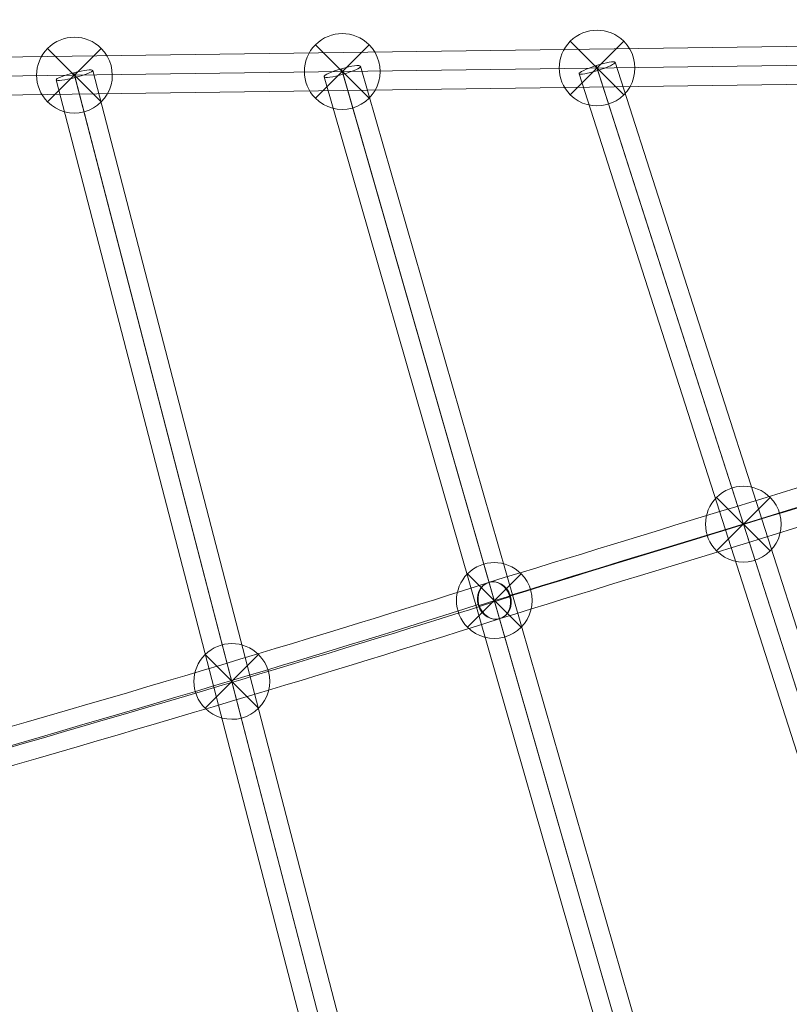
# Model space of a CAD drawing. Units: millimetres. Extents: x 3820 to 19361, y 3721 to 15500.
# Drawn here: x 5575 to 5981, y 6291 to 6811 of the extents above; entities that cross this region are included whole.
import ezdxf

# ---------------------------------------------------------------- set-up
doc = ezdxf.new("R2010")
doc.units = ezdxf.units.MM
doc.header["$MEASUREMENT"] = 0
doc.linetypes.add('DGN Style 2', pattern=[299.153918, 179.492351, -119.661567])
for name, color, linetype, lineweight in [('Level 15', 7, 'Continuous', 0), ('Level 25', 7, 'Continuous', 0), ('Level 26', 7, 'Continuous', 0)]:
    doc.layers.add(name, color=color, linetype=linetype, lineweight=lineweight)

# ---------------------------------------------------------------- blocks, each defined once
blk = doc.blocks.new('From Smart Solid_124')
at = {"layer": 'Level 25', "color": 7, "linetype": 'Continuous', "lineweight": 13}
for p, q in [((92.840133, -317.88166), (-73.477919, 322.829304)), ((73.481721, -322.906786), (-92.836331, 317.804178)), ((83.443679, -321.483475), (-83.479423, 321.558336)), ((82.878175, -319.304972), (-82.834827, 319.075146))]:
    blk.add_line(p, q, dxfattribs=at)
at = {"layer": 'Level 25', "color": 7, "linetype": 'Continuous', "lineweight": 13, "extrusion": (0, 0, -1)}
blk.add_ellipse((-83.157125, 320.316741), major_axis=(9.679206, 2.512563), ratio=0.1282744797, dxfattribs=at)
blk = doc.blocks.new('From Smart Solid_125')
at = {"layer": 'Level 25', "color": 7, "linetype": 'Continuous', "lineweight": 13}
for p, q in [((80.678843, -280.909272), (-80.84761, 281.04355)), ((89.951956, -276.971754), (-70.818815, 282.352042)), ((70.730252, -282.496797), (-90.040519, 276.826998)), ((80.003366, -278.559278), (-80.011724, 278.13549))]:
    blk.add_line(p, q, dxfattribs=at)
at = {"layer": 'Level 25', "color": 7, "linetype": 'Continuous', "lineweight": 13, "extrusion": (0, 0, -1)}
blk.add_ellipse((-80.429667, 279.58952), major_axis=(9.610852, 2.762522), ratio=0.1512904559, dxfattribs=at)
blk = doc.blocks.new('From Smart Solid_126')
at = {"layer": 'Level 25', "color": 7, "linetype": 'Continuous', "lineweight": 13}
for p, q in [((-77.794996, 242.428161), (77.668896, -242.169757)), ((-76.954922, 239.80956), (77.067581, -240.295394)), ((-67.852959, 244.173614), (86.890238, -238.177822)), ((-86.896959, 238.064107), (67.846239, -244.287329))]:
    blk.add_line(p, q, dxfattribs=at)
blk.add_ellipse((-77.374959, 241.118861), major_axis=(-9.522, -3.054753), ratio=0.1375026718, dxfattribs=at)
at = {"layer": 'Level 25', "color": 7, "linetype": 'Continuous', "lineweight": 13, "extrusion": (0, 0, -1)}
blk.add_ellipse((77.368238, -241.232576), major_axis=(-9.522, -3.054753), ratio=0.0984227722, dxfattribs=at)
blk = doc.blocks.new('From Smart Solid_130')
at = {"layer": 'Level 25', "color": 7, "linetype": 'Continuous', "lineweight": 13}
for centre, major_axis in [((-8567.6399, -2767.673525), (-9972.900815, -3186.662603)), ((-8564.596265, -2777.19881), (-9982.426349, -3189.706318)), ((-8564.596265, -2777.19881), (-9963.375281, -3183.618889)), ((-8561.55263, -2786.724095), (-9972.900815, -3186.662603))]:
    blk.add_ellipse(centre, major_axis=major_axis, ratio=0.0072353534, start_param=3.6516333555, end_param=3.7017379813, dxfattribs=at)
for centre, major_axis, ratio in [((127.743439, 39.108349), (-2.920268, 9.564101), 0.8727017932), ((-128.025239, -39.190726), (-2.933625, 9.560013), 0.8471557307)]:
    blk.add_ellipse(centre, major_axis=major_axis, ratio=ratio, dxfattribs=at)
blk = doc.blocks.new('From Smart Solid_131')
at = {"layer": 'Level 25', "color": 7, "linetype": 'Continuous', "lineweight": 13, "extrusion": (0, 0, -1)}
for centre, major_axis in [((-904.845858, -202.9314), (-1184.845422, -309.732486)), ((-902.317809, -212.602156), (-1194.520313, -312.261616)), ((-902.317809, -212.602156), (-1175.170532, -307.203357)), ((-899.78976, -222.272912), (-1184.845422, -309.732486))]:
    blk.add_ellipse(centre, major_axis=major_axis, ratio=0.0292303442, start_param=3.6274761257, end_param=4.0341671009, dxfattribs=at)
at = {"layer": 'Level 25', "color": 7, "linetype": 'Continuous', "lineweight": 13}
for centre, major_axis, ratio in [((149.624761, 45.109274), (-3.059939, 9.520335), 0.8838848783), ((-151.884705, -45.241777), (-2.756225, 9.61266), 0.627141322)]:
    blk.add_ellipse(centre, major_axis=major_axis, ratio=ratio, dxfattribs=at)
blk = doc.blocks.new('From Smart Solid_132')
at = {"layer": 'Level 25', "color": 7, "linetype": 'Continuous', "lineweight": 13}
for p, q in [((426.548836, 15.814602), (-427.845028, 4.198676)), ((417.513187, 5.690833), (-435.846377, -5.91103)), ((435.856371, 5.940218), (-419.571794, -5.689769)), ((426.820721, -4.18355), (-427.573143, -15.799475))]:
    blk.add_line(p, q, dxfattribs=at)
blk = doc.blocks.new('From Smart Solid_165')
at = {"layer": 'Level 26', "color": 7, "lineweight": 13}
for p, q in [((-14.099261, 14.158876), (14.18501, -14.125395)), ((-14.099261, -14.125395), (14.18501, 14.158876)), ((14.18501, 14.158876), (-14.099261, -14.125395))]:
    blk.add_line(p, q, dxfattribs=at)
at = {"layer": 'Level 26', "color": 7, "lineweight": 13, "extrusion": (0, 0, -1)}
blk.add_arc((-0.042875, 0.016741), 20, 315, 135, dxfattribs=at)
at = {"layer": 'Level 26', "color": 7, "lineweight": 13}
blk.add_arc((0.042875, 0.016741), 20, 225, 45, dxfattribs=at)
blk = doc.blocks.new('From Smart Solid_166')
at = {"layer": 'Level 26', "color": 7, "lineweight": 13}
for p, q in [((-14.171803, 14.181656), (14.112469, -14.102616)), ((-14.171803, -14.102616), (14.112469, 14.181656)), ((14.112469, 14.181656), (-14.171803, -14.102616))]:
    blk.add_line(p, q, dxfattribs=at)
at = {"layer": 'Level 26', "color": 7, "lineweight": 13, "extrusion": (0, 0, -1)}
blk.add_arc((0.029667, 0.03952), 20, 315, 135, dxfattribs=at)
at = {"layer": 'Level 26', "color": 7, "lineweight": 13}
blk.add_arc((-0.029667, 0.03952), 20, 225, 45, dxfattribs=at)
blk = doc.blocks.new('From Smart Solid_167')
at = {"layer": 'Level 26', "color": 7, "lineweight": 13}
for p, q in [((-14.180069, 14.15685), (14.104202, -14.127422)), ((-14.180069, -14.127422), (14.104202, 14.15685)), ((14.104202, 14.15685), (-14.180069, -14.127422))]:
    blk.add_line(p, q, dxfattribs=at)
at = {"layer": 'Level 26', "color": 7, "lineweight": 13, "extrusion": (0, 0, -1)}
blk.add_arc((0.037933, 0.014714), 20, 315, 135, dxfattribs=at)
at = {"layer": 'Level 26', "color": 7, "lineweight": 13}
blk.add_arc((-0.037933, 0.014714), 20, 225, 45, dxfattribs=at)
blk = doc.blocks.new('From Smart Solid_168')
at = {"layer": 'Level 26', "color": 7, "lineweight": 13}
for p, q in [((-14.167374, 14.101409), (14.116897, -14.182862)), ((-14.167374, -14.182862), (14.116897, 14.101409)), ((14.116897, 14.101409), (-14.167374, -14.182862))]:
    blk.add_line(p, q, dxfattribs=at)
at = {"layer": 'Level 26', "color": 7, "lineweight": 13, "extrusion": (0, 0, -1)}
blk.add_arc((0.025239, -0.040726), 20, 315, 135, dxfattribs=at)
at = {"layer": 'Level 26', "color": 7, "lineweight": 13}
blk.add_arc((-0.025239, -0.040726), 20, 225, 45, dxfattribs=at)
blk = doc.blocks.new('From Smart Solid_169')
at = {"layer": 'Level 26', "color": 7, "lineweight": 13}
for p, q in [((-14.135643, 14.116276), (14.148628, -14.167995)), ((-14.135643, -14.167995), (14.148628, 14.116276)), ((14.148628, 14.116276), (-14.135643, -14.167995))]:
    blk.add_line(p, q, dxfattribs=at)
at = {"layer": 'Level 26', "color": 7, "lineweight": 13, "extrusion": (0, 0, -1)}
blk.add_arc((-0.006493, -0.025859), 20, 315, 135, dxfattribs=at)
at = {"layer": 'Level 26', "color": 7, "lineweight": 13}
blk.add_arc((0.006493, -0.025859), 20, 225, 45, dxfattribs=at)
blk = doc.blocks.new('From Smart Solid_170')
at = {"layer": 'Level 26', "color": 7, "lineweight": 13}
for p, q in [((-14.117095, 14.110996), (14.167176, -14.173275)), ((-14.117095, -14.173275), (14.167176, 14.110996)), ((14.167176, 14.110996), (-14.117095, -14.173275))]:
    blk.add_line(p, q, dxfattribs=at)
at = {"layer": 'Level 26', "color": 7, "lineweight": 13, "extrusion": (0, 0, -1)}
blk.add_arc((-0.025041, -0.031139), 20, 315, 135, dxfattribs=at)
at = {"layer": 'Level 26', "color": 7, "lineweight": 13}
blk.add_arc((0.025041, -0.031139), 20, 225, 45, dxfattribs=at)

msp = doc.modelspace()

# ---------------------------------------------------------------- linework, layer by layer
at = {"layer": 'Level 15', "color": 7, "linetype": 'DGN Style 2', "lineweight": 13}
msp.add_rational_spline([(15015.91, 6661.97), (15074.41, 6633.1), (15133.68, 6605.85), (15193.68, 6580.24), (15214.32, 6571.44), (15235.15, 6563.1), (15256.16, 6555.22), (15524.7, 6454.62), (15793.24, 6354.02), (16061.77, 6253.42), (17507.82, 5678.59), (18827.43, 6019.54), (19247.61, 7076.53), (19667.78, 8133.53), (18942.38, 9287.41), (17496.34, 9862.23), (17234.26, 9973.7), (16972.18, 10085.17), (16710.1, 10196.64), (16663.93, 10216.28), (16616.83, 10233.58), (16568.92, 10248.49), (16533.43, 10259.54), (16497.86, 10270.32), (16462.2, 10280.82), (16018.31, 10643.76), (15488.89, 10863.98), (14918.54, 10922.91), (14915.78, 10923.19), (14913.01, 10923.47), (14910.25, 10923.75), (14762.55, 10938.46), (14614.85, 10953.18), (14467.15, 10967.89), (13598.73, 11063.72), (12773.21, 10777.61), (12150.33, 10164.93), (11963.82, 10900.45), (11490.93, 11493.88), (10815.59, 11839.86), (10816.93, 11847.24), (10818.22, 11854.63), (10819.48, 11862.04), (10826.94, 11906.03), (10833.02, 11950.58), (10842.21, 12040.57), (10845.33, 12086.02), (10848.45, 12177.54), (10848.46, 12223.63), (10846.86, 12269.87), (10844.84, 12328.04), (10842.82, 12386.22), (10840.8, 12444.39), (10838.31, 12516.23), (10831.95, 12587.38), (10812.09, 12727.25), (10798.58, 12795.96), (10765.12, 12930.14), (10745.18, 12995.61), (10699.66, 13122.76), (10674.08, 13184.45), (10618.05, 13303.72), (10587.6, 13361.31), (10546.95, 13430.66), (10538.68, 13444.4), (10521.93, 13471.58), (10513.43, 13485.03), (10487.61, 13524.94), (10469.96, 13550.97), (10415.77, 13627.35), (10378.04, 13676.01), (10299.89, 13768.96), (10259.48, 13813.27), (10176.39, 13897.78), (10133.72, 13937.98), (10046.43, 14014.5), (10001.81, 14050.83), (9933.59, 14102.58), (9910.62, 14119.38), (9864.4, 14152.01), (9841.13, 14167.85), (9770.87, 14214), (9723.45, 14242.93), (9627.55, 14297.35), (9579.07, 14322.84), (9481.16, 14370.56), (9431.72, 14392.79), (9331.92, 14434.12), (9281.56, 14453.23), (9218.05, 14475.21), (9205.32, 14479.51), (9179.81, 14487.92), (9167.02, 14492.04), (9128.63, 14504.08), (9102.98, 14511.71), (9077.27, 14518.96), (9044.76, 14552.09), (9012.25, 14585.21), (8979.75, 14618.34), (8572, 15033.85), (8006.9, 15173.77), (7452.38, 14996.5), (7183.65, 15086.65), (6900.48, 15099.09), (6624.87, 15032.87), (6023.86, 15628.59), (5239.8, 15687.56), (4731.99, 15175.23), (4224.18, 14662.91), (4290.09, 13879.4), (4891.11, 13283.68), (4827.67, 13016.58), (4838.09, 12742.24), (4921.61, 12480.72), (4753.26, 11939.67), (4886.38, 11388.89), (5283.25, 10984.46), (5306.84, 10960.42), (5330.44, 10936.38), (5354.03, 10912.34), (5490.1, 10773.67), (5650.25, 10663.69), (5828.53, 10586.48), (4536.13, 10120.18), (3770.5, 8979.33), (3828.72, 7606.62), (3833.95, 7483.14), (3854.33, 7361.25), (3889.55, 7242.78), (3851.37, 7117.45), (3829.85, 6988.22), (3825.35, 6857.28), (3824.9, 6840.09), (3824.46, 6822.91), (3824.01, 6805.72), (3791.7, 4944.99), (5124, 3645.61), (6983.34, 3724.47), (7670.59, 3753.62), (8204.45, 4187.38), (8373.68, 4854.1), (8913.97, 5086.3), (9348.7, 5482.33), (9630.1, 5998.71), (10058.93, 5211.81), (10810.38, 4723.51), (11703.63, 4651.31), (11746.48, 4608.45), (11789.33, 4565.6), (11832.18, 4522.75), (12453.49, 3901.38), (13332.2, 3901.37), (13953.54, 4522.71), (14179.42, 4748.56), (14405.29, 4974.42), (14631.17, 5200.28), (15023.01, 5592.12), (15164.06, 6128), (15015.91, 6661.97)], [1, 0.999745855622, 0.999745855622, 1, 0.999832225452, 0.999832225452, 1, 1, 1, 1, 0.804737854124, 0.804737854124, 1, 0.804737854124, 0.804737854124, 1, 1, 1, 1, 0.999161668418, 0.999161668418, 1, 0.999979921433, 0.999979921433, 1, 0.971928219694, 0.971928219694, 1, 0.99999888502, 0.99999888502, 1, 1, 1, 1, 0.935496617906, 0.935496617906, 1, 0.940829037354, 0.940829037354, 1, 1, 1, 1, 1, 1, 1, 1, 1, 1, 1, 1, 1, 1, 1, 1, 1, 1, 1, 1, 1, 1, 1, 1, 1, 1, 1, 1, 1, 1, 1, 1, 1, 1, 1, 1, 1, 1, 1, 1, 1, 1, 1, 1, 1, 1, 1, 1, 1, 1, 1, 1, 1, 1, 1, 1, 1, 1, 1, 1, 0.900942549094, 0.900942549094, 1, 0.974085414574, 0.974085414574, 1, 0.804737854124, 0.804737854124, 1, 0.804737854124, 0.804737854124, 1, 0.975641111085, 0.975641111085, 1, 0.905546003533, 0.905546003533, 1, 1, 1, 1, 0.987613162907, 0.987613162907, 1, 0.87065670136, 0.87065670136, 1, 0.994941037009, 0.994941037009, 1, 0.994318951073, 0.994318951073, 1, 1, 1, 1, 0.790446002275, 0.790446002275, 1, 0.868095085839, 0.868095085839, 1, 0.963384173297, 0.963384173297, 1, 0.919793085168, 0.919793085168, 1, 1, 1, 1, 0.804728383768, 0.804728383768, 1, 1, 1, 1, 0.909203840147, 0.909203840147, 1], degree=3, knots=[0, 0, 0, 0, 0.027778, 0.027778, 0.027778, 0.055556, 0.055556, 0.055556, 0.083333, 0.083333, 0.083333, 0.097222, 0.097222, 0.097222, 0.111111, 0.111111, 0.111111, 0.138889, 0.138889, 0.138889, 0.166667, 0.166667, 0.166667, 0.194444, 0.194444, 0.194444, 0.222222, 0.222222, 0.222222, 0.25, 0.25, 0.25, 0.277778, 0.277778, 0.277778, 0.305556, 0.305556, 0.305556, 0.333333, 0.333333, 0.333333, 0.361111, 0.361111, 0.361111, 0.37037, 0.37037, 0.37963, 0.37963, 0.388889, 0.388889, 0.388889, 0.416667, 0.416667, 0.416667, 0.418403, 0.418403, 0.420139, 0.420139, 0.421875, 0.421875, 0.423611, 0.423611, 0.425347, 0.425347, 0.425781, 0.425781, 0.426215, 0.426215, 0.427083, 0.427083, 0.428819, 0.428819, 0.430556, 0.430556, 0.432292, 0.432292, 0.434028, 0.434028, 0.434896, 0.434896, 0.435764, 0.435764, 0.4375, 0.4375, 0.439236, 0.439236, 0.440972, 0.440972, 0.442708, 0.442708, 0.443142, 0.443142, 0.443576, 0.443576, 0.444444, 0.444444, 0.444444, 0.472222, 0.472222, 0.472222, 0.5, 0.5, 0.5, 0.527778, 0.527778, 0.527778, 0.541667, 0.541667, 0.541667, 0.555556, 0.555556, 0.555556, 0.583333, 0.583333, 0.583333, 0.611111, 0.611111, 0.611111, 0.638889, 0.638889, 0.638889, 0.666667, 0.666667, 0.666667, 0.694444, 0.694444, 0.694444, 0.722222, 0.722222, 0.722222, 0.75, 0.75, 0.75, 0.777778, 0.777778, 0.777778, 0.805556, 0.805556, 0.805556, 0.833333, 0.833333, 0.833333, 0.861111, 0.861111, 0.861111, 0.888889, 0.888889, 0.888889, 0.916667, 0.916667, 0.916667, 0.944444, 0.944444, 0.944444, 0.972222, 0.972222, 0.972222, 1, 1, 1, 1], dxfattribs=at)

# ---------------------------------------------------------------- block references
at = {"layer": 'Level 25', "color": 7, "linetype": 'Continuous', "lineweight": 13}
for name, p in [('From Smart Solid_132', (5905.4, 6785.75)), ('From Smart Solid_125', (5825.85, 6504)), ('From Smart Solid_126', (5957.35, 6544.3)), ('From Smart Solid_124', (5687.15, 6461.35)), ('From Smart Solid_130', (5953.75, 6543.4)), ('From Smart Solid_131', (5676.1, 6459.1))]:
    msp.add_blockref(name, p, dxfattribs=at)
at = {"layer": 'Level 26', "color": 7, "lineweight": 13}
for name, p in [('From Smart Solid_170', (5879.95, 6785.45)), ('From Smart Solid_165', (5603.95, 6781.65)), ('From Smart Solid_166', (5745.45, 6783.55)), ('From Smart Solid_169', (5957.25, 6544.55)), ('From Smart Solid_168', (5825.75, 6504.25)), ('From Smart Solid_167', (5687.15, 6461.45))]:
    msp.add_blockref(name, p, dxfattribs=at)

doc.saveas('drawing.dxf')
